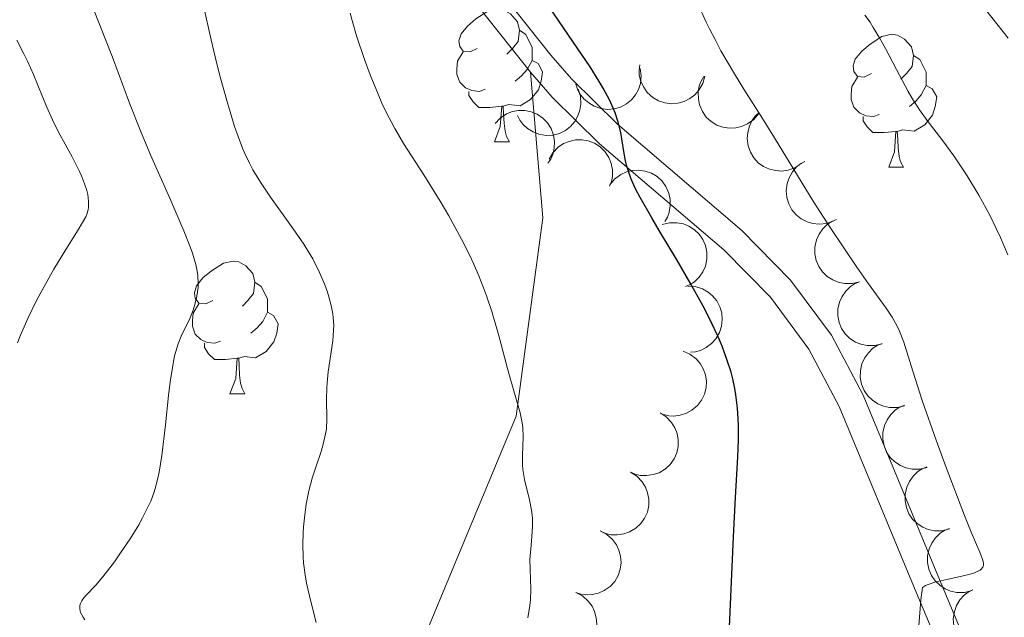
# Model space of a CAD drawing. Units: metres. Extents: x 660592 to 665117, y 4753051 to 4756126.
# Drawn here: x 661559 to 661633, y 4753969 to 4754014 of the extents above; entities that cross this region are included whole.
import ezdxf

# ---------------------------------------------------------------- set-up
doc = ezdxf.new("R2010")
doc.units = ezdxf.units.M
doc.header["$MEASUREMENT"] = 0
doc.linetypes.add('DGN Style 3', pattern=[76.32534, 54.5181, -21.80724])
for name, color, linetype, lineweight in [('Carátula', 7, 'Continuous', 0), ('Elementos auxiliares', 7, 'Continuous', 0), ('Entidades rústicas y varios', 7, 'Continuous', 0), ('Hidrografía', 7, 'Continuous', 0), ('Relieve y altimetría', 7, 'Continuous', 0), ('Viales y ferrocarril', 7, 'Continuous', 0)]:
    doc.layers.add(name, color=color, linetype=linetype, lineweight=lineweight)

msp = doc.modelspace()

# ---------------------------------------------------------------- linework, layer by layer
at = {"layer": 'Carátula', "color": 7, "linetype": 'Continuous', "lineweight": 0}
msp.add_3dface([(660663.129999999, 4753050.800000001), (665116.870000001, 4753156.779999999), (665046.2199999988, 4756125.960000001), (660592.4800000004, 4756019.98)], dxfattribs=at)
at = {"layer": 'Elementos auxiliares', "color": 250, "linetype": 'Continuous', "lineweight": 0}
msp.add_3dface([(661537.7800000012, 4753465.48), (664938.5300000012, 4753546.4), (664882.8200000003, 4755859.77), (661483.2199999988, 4755778.810000001)], dxfattribs=at)
at = {"layer": 'Entidades rústicas y varios', "color": 92, "linetype": 'Continuous', "lineweight": 0, "flags": 128}
for points in [[(661593.1799999997, 4754012.040000001), (661592.6499999985, 4754011.779999999), (661592.120000001, 4754011.84), (661591.8599999994, 4754012.199999999), (661591.8000000007, 4754012.630000001), (661591.9600000009, 4754013.15), (661592.4400000013, 4754013.74), (661593.0799999982, 4754014.279999999), (661593.9800000004, 4754014.859999999), (661594.7199999988, 4754015.02), (661595.1499999985, 4754014.960000001), (661595.6799999997, 4754014.65), (661596.2100000009, 4754014.060000001), (661596.370000001, 4754013.42), (661596.2600000016, 4754012.58), (661595.8299999982, 4754012.040000001), (661595.4100000001, 4754011.619999999)], [(661596.370000001, 4754013.42), (661596.8399999999, 4754013.109999999), (661597.1600000001, 4754012.470000001), (661597.3200000003, 4754012.15), (661597.3200000003, 4754011.57), (661597.3200000003, 4754011.140000001), (661596.9499999993, 4754010.460000001), (661596.5300000012, 4754009.98), (661596.0500000007, 4754009.560000001)], [(661622.9600000009, 4754010.140000001), (661622.4200000018, 4754009.880000001), (661621.8999999985, 4754009.93), (661621.629999999, 4754010.300000001), (661621.5799999982, 4754010.720000001), (661621.7399999984, 4754011.24), (661622.2199999988, 4754011.84), (661622.8500000015, 4754012.369999999), (661623.75, 4754012.960000001), (661624.5, 4754013.119999999), (661624.9200000018, 4754013.060000001), (661625.4499999993, 4754012.74), (661625.9800000004, 4754012.16), (661626.1400000006, 4754011.52), (661626.0300000012, 4754010.67), (661625.6000000015, 4754010.140000001), (661625.1799999997, 4754009.720000001)], [(661593.7699999996, 4754008.960000001), (661593.3399999999, 4754008.800000001), (661592.7600000016, 4754008.859999999), (661592.2800000012, 4754009.08), (661591.8599999994, 4754009.5), (661591.6400000006, 4754010.08), (661591.6400000006, 4754010.5), (661591.6999999993, 4754011.09), (661592.120000001, 4754011.779999999)], [(661597.3200000003, 4754011.140000001), (661597.7699999996, 4754010.9), (661598.120000001, 4754010.279999999), (661598.0100000016, 4754009.560000001), (661597.8000000007, 4754008.92), (661597.2100000009, 4754008.18), (661596.4200000018, 4754007.699999999), (661595.5700000003, 4754007.800000001), (661595.1400000006, 4754007.67)], [(661626.1400000006, 4754011.52), (661626.620000001, 4754011.199999999), (661626.9299999997, 4754010.560000001), (661627.0899999999, 4754010.24), (661627.0899999999, 4754009.66), (661627.0899999999, 4754009.24), (661626.7199999988, 4754008.550000001), (661626.3000000007, 4754008.07), (661625.8200000003, 4754007.65)], [(661623.5399999991, 4754007.060000001), (661623.120000001, 4754006.9), (661622.5300000012, 4754006.960000001), (661622.0599999987, 4754007.17), (661621.629999999, 4754007.6), (661621.4200000018, 4754008.18), (661621.4200000018, 4754008.6), (661621.4699999988, 4754009.18), (661621.8999999985, 4754009.880000001)], [(661595.0300000012, 4754007.67), (661594.1400000006, 4754007.58), (661593.2899999991, 4754007.58), (661592.870000001, 4754008.02), (661592.5500000007, 4754008.49), (661592.5500000007, 4754008.800000001)], [(661627.0899999999, 4754009.24), (661627.5399999991, 4754008.99), (661627.8900000006, 4754008.380000001), (661627.7800000012, 4754007.65), (661627.5700000003, 4754007.01), (661626.9800000004, 4754006.27), (661626.1900000013, 4754005.790000001), (661625.3399999999, 4754005.9), (661624.9100000001, 4754005.76)], [(661594.4800000004, 4754004.98), (661594.9200000018, 4754006.140000001), (661595.0300000012, 4754007.67), (661595.1400000006, 4754007.67), (661595.1700000018, 4754007.08), (661595.2100000009, 4754006.4), (661595.2800000012, 4754005.779999999), (661595.3900000006, 4754005.380000001), (661595.6099999994, 4754004.98)], [(661624.8000000007, 4754005.76), (661623.9100000001, 4754005.68), (661623.0599999987, 4754005.68), (661622.6400000006, 4754006.109999999), (661622.3200000003, 4754006.58), (661622.3200000003, 4754006.9)], [(661624.2600000016, 4754003.08), (661624.6900000013, 4754004.24), (661624.8000000007, 4754005.76), (661624.9100000001, 4754005.76), (661624.9400000013, 4754005.18), (661624.9800000004, 4754004.5), (661625.0500000007, 4754003.880000001), (661625.1600000001, 4754003.48), (661625.379999999, 4754003.08)], [(661594.4800000004, 4754004.98), (661595.6099999994, 4754004.98)], [(661624.2600000016, 4754003.08), (661625.379999999, 4754003.08)], [(661573.1999999993, 4753993), (661572.6799999997, 4753992.73), (661572.1400000006, 4753992.790000001), (661571.879999999, 4753993.16), (661571.8200000003, 4753993.58), (661571.9800000004, 4753994.1), (661572.4600000009, 4753994.699999999), (661573.1000000015, 4753995.23), (661574, 4753995.810000001), (661574.7399999984, 4753995.970000001), (661575.1700000018, 4753995.92), (661575.6999999993, 4753995.6), (661576.2300000004, 4753995.02), (661576.3900000006, 4753994.380000001), (661576.2800000012, 4753993.529999999), (661575.8599999994, 4753993), (661575.4400000013, 4753992.57)], [(661576.3900000006, 4753994.380000001), (661576.8599999994, 4753994.060000001), (661577.1799999997, 4753993.42), (661577.3399999999, 4753993.1), (661577.3399999999, 4753992.52), (661577.3399999999, 4753992.1), (661576.9699999988, 4753991.41), (661576.5500000007, 4753990.93), (661576.0700000003, 4753990.51)], [(661573.7899999991, 4753989.92), (661573.3599999994, 4753989.76), (661572.7800000012, 4753989.82), (661572.3000000007, 4753990.029999999), (661571.879999999, 4753990.449999999), (661571.6600000001, 4753991.040000001), (661571.6600000001, 4753991.460000001), (661571.7199999988, 4753992.040000001), (661572.1400000006, 4753992.73)], [(661577.3399999999, 4753992.1), (661577.8000000007, 4753991.85), (661578.1400000006, 4753991.23), (661578.0300000012, 4753990.51), (661577.8200000003, 4753989.869999999), (661577.2399999984, 4753989.130000001), (661576.4400000013, 4753988.65), (661575.5899999999, 4753988.75), (661575.1600000001, 4753988.619999999)], [(661575.0500000007, 4753988.619999999), (661574.1600000001, 4753988.540000001), (661573.3200000003, 4753988.540000001), (661572.8900000006, 4753988.970000001), (661572.5700000003, 4753989.439999999), (661572.5700000003, 4753989.76)], [(661574.5, 4753985.939999999), (661574.9400000013, 4753987.1), (661575.0500000007, 4753988.619999999), (661575.1600000001, 4753988.619999999), (661575.1999999993, 4753988.040000001), (661575.2300000004, 4753987.35), (661575.3000000007, 4753986.74), (661575.4200000018, 4753986.34), (661575.629999999, 4753985.939999999)], [(661574.5, 4753985.939999999), (661575.629999999, 4753985.939999999)]]:
    msp.add_lwpolyline(points, dxfattribs=at)
for points, elevation in [([(661605.4972095862, 4754010.530451031), (661605.572125338, 4754009.973360706), (661605.5059710182, 4754009.391185813), (661605.3555692211, 4754008.93310307), (661605.1349027492, 4754008.545910213), (661604.8253672868, 4754008.162295435), (661604.4455671534, 4754007.849570541), (661604.0124253519, 4754007.618545806), (661603.5290510431, 4754007.481814211), (661603.0239125602, 4754007.434471207), (661602.5200371705, 4754007.493959401), (661601.9993274957, 4754007.675427537), (661601.5967788957, 4754007.923231643), (661601.222956311, 4754008.247501858), (661600.9148655981, 4754008.631517954), (661600.7503542565, 4754008.975359879), (661600.639133893, 4754009.347615208)], 881.4794638088533), ([(661610.3757309765, 4754009.938911619), (661610.2214253396, 4754009.398400962), (661609.927801121, 4754008.891361695), (661609.606635388, 4754008.531760428), (661609.2494495139, 4754008.265245413), (661608.8122545071, 4754008.037576737), (661608.3390393667, 4754007.90299431), (661607.8496391475, 4754007.86463191), (661607.3519431315, 4754007.932785612), (661606.8700773083, 4754008.091567149), (661606.4321252033, 4754008.347745223), (661606.0275649056, 4754008.722445393), (661605.7578386851, 4754009.110646391), (661605.5450409241, 4754009.557425547), (661605.4163926691, 4754010.032649575), (661605.4032445773, 4754010.413593635), (661605.4503049813, 4754010.799248038)], 880.6570307735757), ([(661614.4327821434, 4754007.104763253), (661614.0700342655, 4754006.67537301), (661613.5940205753, 4754006.333737288), (661613.1534714848, 4754006.137836812), (661612.7183267847, 4754006.041602239), (661612.2261972502, 4754006.013655502), (661611.7394721135, 4754006.085374668), (661611.2775225826, 4754006.251467662), (661610.8517714627, 4754006.518080181), (661610.4776868969, 4754006.860814756), (661610.1836536676, 4754007.274304425), (661609.9687582441, 4754007.782132355), (661609.8823384494, 4754008.246873004), (661609.8718872033, 4754008.741630794), (661609.9498419203, 4754009.227749413), (661610.094364129, 4754009.580459749), (661610.2957139276, 4754009.912728103)], 879.5619484439817), ([(661600.8005092777, 4754008.966208976), (661600.9696685262, 4754008.430161264), (661601.0041326843, 4754007.845254244), (661600.9343534857, 4754007.36818888), (661600.7832132578, 4754006.948941182), (661600.5439029783, 4754006.51800837), (661600.2232316658, 4754006.144893223), (661599.836022377, 4754005.84314297), (661599.3831830472, 4754005.625696912), (661598.8936013542, 4754005.492595376), (661598.3869794011, 4754005.464964833), (661597.842894055, 4754005.554633029), (661597.4038724527, 4754005.729882231), (661596.9800654054, 4754005.985385828), (661596.6107944772, 4754006.311004058), (661596.3898602948, 4754006.621615289), (661596.2165676244, 4754006.96934169)], 882.0381616058069), ([(661594.5207329802, 4754006.368782489), (661594.9037318304, 4754006.780211559), (661595.3956405148, 4754007.098535053), (661595.8451097794, 4754007.272999603), (661596.2843828313, 4754007.348173985), (661596.7772871517, 4754007.352396369), (661597.2599952593, 4754007.257328585), (661597.7134131677, 4754007.069189137), (661598.125835456, 4754006.782389369), (661598.4829864465, 4754006.422043124), (661598.756772656, 4754005.994877627), (661598.9469712116, 4754005.477293082), (661599.0109174028, 4754005.008930897), (661598.997538045, 4754004.514243631), (661598.8962711394, 4754004.032441532), (661598.7349364273, 4754003.687097702), (661598.5178241245, 4754003.36490793)], 883.0235258379563), ([(661617.6803014167, 4754003.36079446), (661617.2140862234, 4754003.046779508), (661616.6628731973, 4754002.848113457), (661616.1855729371, 4754002.779959483), (661615.7406875268, 4754002.806207722), (661615.2596304603, 4754002.913709337), (661614.8109882362, 4754003.115613168), (661614.4119507372, 4754003.401538551), (661614.075184837, 4754003.774278378), (661613.8089085631, 4754004.206138534), (661613.6389623359, 4754004.684204984), (661613.570907224, 4754005.231414042), (661613.614679005, 4754005.70209045), (661613.7397288792, 4754006.180898374), (661613.9474656545, 4754006.627254378), (661614.1828100346, 4754006.927094789), (661614.46724011, 4754007.191752179)], 878.8120239312939), ([(661598.6097788736, 4754003.671479581), (661598.8913698494, 4754004.157965472), (661599.2998926938, 4754004.577981053), (661599.6991298683, 4754004.848296011), (661600.1105722822, 4754005.019547695), (661600.5901194774, 4754005.133595891), (661601.0818719044, 4754005.148580812), (661601.5658296235, 4754005.066305811), (661602.0318284892, 4754004.878712341), (661602.4603512771, 4754004.607097784), (661602.8225117549, 4754004.251754234), (661603.1233561151, 4754003.789626632), (661603.2901501618, 4754003.34732357), (661603.3874376267, 4754002.862112639), (661603.3961775005, 4754002.369860809), (661603.3159283698, 4754001.99723321), (661603.1761425585, 4754001.634736417)], 883.8687650683803), ([(661620.1139378846, 4753999.007941376), (661619.5850958079, 4753998.817447126), (661619.0020385832, 4753998.759582879), (661618.5225611292, 4753998.810197806), (661618.0975961275, 4753998.944424288), (661617.6574238427, 4753999.166282034), (661617.2717640102, 4753999.471751338), (661616.9547467008, 4753999.846563656), (661616.7193372063, 4754000.290330058), (661616.5667328797, 4754000.774187651), (661616.5188323744, 4754001.279296344), (661616.5866359323, 4754001.826536627), (661616.7441600226, 4754002.27222532), (661616.9824835025, 4754002.705926159), (661617.2930497304, 4754003.087943003), (661617.5945624523, 4754003.321141049), (661617.9350687824, 4754003.508222416)], 878.6656149067359), ([(661603.1869167052, 4754001.739328694), (661603.5464529432, 4754002.171411665), (661604.0199061483, 4754002.516587073), (661604.4589823522, 4754002.715766858), (661604.8933974244, 4754002.815243216), (661605.3853049055, 4754002.84685852), (661605.8725512587, 4754002.778770395), (661606.3357263431, 4754002.616126338), (661606.7634535059, 4754002.352695649), (661607.1400831193, 4754002.012759795), (661607.4371911772, 4754001.601473944), (661607.6558670141, 4754001.095262399), (661607.7457495369, 4754000.63117902), (661607.7598894313, 4754000.136512909), (661607.6855614036, 4753999.649826568), (661607.5436730385, 4753999.29604847), (661607.3448062427, 4753998.96228808)], 884.4955566210182), ([(661622.0437784046, 4753994.409932511), (661621.4986237139, 4753994.272934839), (661620.9127023295, 4753994.273298288), (661620.4406281151, 4753994.371310709), (661620.0311054103, 4753994.547103643), (661619.6151590496, 4753994.811605299), (661619.2617642023, 4753995.153887462), (661618.9835630544, 4753995.55834806), (661618.7934180759, 4753996.023311643), (661618.6896524467, 4753996.519939216), (661618.6921841875, 4753997.02730776), (661618.814034082, 4753997.565101264), (661619.015068721, 4753997.992929881), (661619.2953115068, 4753998.400800548), (661619.6423033439, 4753998.750063935), (661619.9654976353, 4753998.952144861), (661620.3229096793, 4753999.104462393)], 878.9279729906353), ([(661607.1556298621, 4753998.728074268), (661607.6997222751, 4753998.869231785), (661608.2856293432, 4753998.873343561), (661608.7584384009, 4753998.778939657), (661609.1692918502, 4753998.606279748), (661609.5872463137, 4753998.34496277), (661609.9432451762, 4753998.005389785), (661610.224527441, 4753997.603065865), (661610.4182182252, 4753997.13956815), (661610.5257740244, 4753996.643747618), (661610.5271175914, 4753996.136374535), (661610.4093788676, 4753995.597666042), (661610.2116178088, 4753995.168314422), (661609.9344984777, 4753994.758315179), (661609.5901844017, 4753994.406411689), (661609.2685430162, 4753994.201868128), (661608.9123047851, 4753994.046825159)], 884.6700000000001), ([(661609.0875914544, 4753994.082250835), (661609.6484976001, 4753994.045558952), (661610.2061056383, 4753993.865622092), (661610.6254158653, 4753993.627631683), (661610.961344827, 4753993.334777225), (661611.2761981264, 4753992.955514915), (661611.5076701567, 4753992.521388553), (661611.6485094316, 4753992.051124213), (661611.6869861335, 4753991.550259167), (661611.6335358135, 4753991.045730364), (661611.4756122716, 4753990.563558811), (661611.194788117, 4753990.088998968), (661610.8722959571, 4753989.743382048), (661610.4805254601, 4753989.441040557), (661610.0431824476, 4753989.214944692), (661609.6736044772, 4753989.121652814), (661609.2867087349, 4753989.086217176)], 884.6700000000001), ([(661623.7645427696, 4753989.71568732), (661623.2193880789, 4753989.57868965), (661622.6334666945, 4753989.579053096), (661622.1613924801, 4753989.677065518), (661621.7518697754, 4753989.852858452), (661621.3359234147, 4753990.117360108), (661620.9825285673, 4753990.459642272), (661620.7043274194, 4753990.864102868), (661620.5141824409, 4753991.329066454), (661620.4104168117, 4753991.825694025), (661620.4129485525, 4753992.333062571), (661620.534798447, 4753992.870856073), (661620.7358330861, 4753993.29868469), (661621.0160758719, 4753993.706555357), (661621.3630677089, 4753994.055818744), (661621.6862620004, 4753994.25789967), (661622.0436740443, 4753994.410217201)], 878.8729085309299), ([(661625.4626637921, 4753985.038422266), (661624.9171199314, 4753984.902982621), (661624.331201978, 4753984.905020004), (661623.8594097011, 4753985.004380709), (661623.4503908977, 4753985.181342902), (661623.035201896, 4753985.447031805), (661622.6827863678, 4753985.790322199), (661622.4057418741, 4753986.195575943), (661622.2169260345, 4753986.661080863), (661622.114579659, 4753987.158002859), (661622.1185609065, 4753987.665362099), (661622.2419467419, 4753988.202805292), (661622.4442028366, 4753988.630057819), (661622.7256097347, 4753989.037126191), (661623.0735979788, 4753989.38539682), (661623.3973682821, 4753989.586553579), (661623.7552140243, 4753989.737849388)], 878.477246102656), ([(661608.7300599553, 4753989.158139288), (661609.247359015, 4753988.938221846), (661609.7142267078, 4753988.584189985), (661610.0313830152, 4753988.221047621), (661610.2517153248, 4753987.833664512), (661610.4236117825, 4753987.371686041), (661610.4986842424, 4753986.885466823), (661610.4762741029, 4753986.395077148), (661610.3471391425, 4753985.909618178), (661610.1300272457, 4753985.451067556), (661609.8216920719, 4753985.048130002), (661609.3998697251, 4753984.692974888), (661608.9813123867, 4753984.473288734), (661608.5116609298, 4753984.317333585), (661608.0241815522, 4753984.248398058), (661607.6445326209, 4753984.282426579), (661607.2676498257, 4753984.376784185)], 884.6700000000001), ([(661627.1561426893, 4753980.377447266), (661626.6105988324, 4753980.242007622), (661626.0246808752, 4753980.244045004), (661625.552888602, 4753980.343405709), (661625.1438697986, 4753980.520367904), (661624.7286807969, 4753980.786056807), (661624.376265265, 4753981.1293472), (661624.0992207713, 4753981.534600945), (661623.9104049355, 4753982.000105865), (661623.8080585562, 4753982.497027859), (661623.8120398037, 4753983.004387099), (661623.9354256429, 4753983.541830294), (661624.1376817338, 4753983.969082821), (661624.4190886319, 4753984.376151193), (661624.767076876, 4753984.724421822), (661625.0908471793, 4753984.925578579), (661625.4486929253, 4753985.07687439)], 877.8389348256362), ([(661606.984801054, 4753984.489432404), (661607.4591414109, 4753984.187831301), (661607.8617844321, 4753983.76217581), (661608.11524323, 4753983.352030544), (661608.2692164928, 4753982.933815012), (661608.3632004075, 4753982.449935352), (661608.357698787, 4753981.957985424), (661608.2553461008, 4753981.477872752), (661608.0485139601, 4753981.020088179), (661607.7592938505, 4753980.603245307), (661607.3891802728, 4753980.256193167), (661606.9149280563, 4753979.974849809), (661606.4660642259, 4753979.826615164), (661605.977223549, 4753979.749613253), (661605.4850346558, 4753979.761375297), (661605.1160712317, 4753979.857068768), (661604.7597085685, 4753980.011825517)], 884.6700000000001), ([(661628.8496215902, 4753975.716472268), (661628.3040777296, 4753975.581032624), (661627.7181597762, 4753975.583070006), (661627.2463674992, 4753975.682430711), (661626.8373486958, 4753975.859392906), (661626.4221596941, 4753976.125081809), (661626.069744166, 4753976.468372202), (661625.7926996723, 4753976.873625945), (661625.6038838327, 4753977.339130867), (661625.5015374571, 4753977.836052861), (661625.5055187047, 4753978.343412101), (661625.6289045401, 4753978.880855296), (661625.8311606348, 4753979.308107821), (661626.1125675328, 4753979.715176193), (661626.460555777, 4753980.063446822), (661626.7843260802, 4753980.264603581), (661627.1421718225, 4753980.41589939)], 877.2006235486175), ([(661604.7597085685, 4753980.011825517), (661605.2340489253, 4753979.710224414), (661605.6366919428, 4753979.284568923), (661605.8901507407, 4753978.874423657), (661606.0441240072, 4753978.456208125), (661606.1381079182, 4753977.972328465), (661606.1326062977, 4753977.480378535), (661606.0302536115, 4753977.000265863), (661605.8234214708, 4753976.542481292), (661605.534201365, 4753976.125638418), (661605.1640877873, 4753975.778586278), (661604.6898355708, 4753975.49724292), (661604.2409717366, 4753975.349008277), (661603.7521310598, 4753975.272006366), (661603.2599421702, 4753975.283768408), (661602.8909787424, 4753975.379461879), (661602.5346160792, 4753975.534218628)], 884.6700000000001), ([(661602.4641138837, 4753975.565596869), (661602.9623211399, 4753975.305305628), (661603.3996089734, 4753974.915326977), (661603.6869346835, 4753974.528152032), (661603.8758175522, 4753974.124499628), (661604.0104953796, 4753973.650332589), (661604.0467303693, 4753973.159688089), (661603.98545935, 4753972.672625348), (661603.8181918077, 4753972.198950546), (661603.5653612465, 4753971.759083569), (661603.2260104045, 4753971.381896272), (661602.7773239985, 4753971.061350243), (661602.342647057, 4753970.87558639), (661601.8620968163, 4753970.757408703), (661601.3706833385, 4753970.727391327), (661600.9949341863, 4753970.791452441), (661600.6267319173, 4753970.915432626)], 884.6700000000001), ([(661630.5431004874, 4753971.05549727), (661629.9975566305, 4753970.920057626), (661629.4116386734, 4753970.922095008), (661628.9398464002, 4753971.021455713), (661628.5308275968, 4753971.198417908), (661628.1156385951, 4753971.464106809), (661627.7632230632, 4753971.807397204), (661627.4861785695, 4753972.212650947), (661627.2973627336, 4753972.678155867), (661627.1950163543, 4753973.175077863), (661627.1989976019, 4753973.682437103), (661627.322383441, 4753974.219880298), (661627.524639532, 4753974.647132823), (661627.80604643, 4753975.054201195), (661628.1540346742, 4753975.402471824), (661628.4778049774, 4753975.603628583), (661628.8356507234, 4753975.754924392)], 876.5623122715975), ([(661600.6267315522, 4753970.915432774), (661601.1249388456, 4753970.655141609), (661601.5622267425, 4753970.265163027), (661601.8495525159, 4753969.877988126), (661602.0384354442, 4753969.474335754), (661602.1731133498, 4753969.000168733), (661602.2093484104, 4753968.509524241), (661602.148077473, 4753968.022461491), (661602.0180013962, 4753967.654106762)], 884.6700000000001), ([(661632.6680854969, 4753966.567996632), (661632.1342309602, 4753966.392038302), (661631.5498091914, 4753966.350143222), (661631.0718955174, 4753966.413853662), (661630.6507608108, 4753966.559653377), (661630.2168213576, 4753966.793467516), (661629.839660868, 4753967.10937093), (661629.5330138616, 4753967.492713938), (661629.3098301329, 4753967.942753129), (661629.170517154, 4753968.430603664), (661629.1364500783, 4753968.936833536), (661629.219196137, 4753969.482014554), (661629.3888515681, 4753969.923227975), (661629.6389482766, 4753970.350248041), (661629.9598470666, 4753970.723627497), (661630.2676253095, 4753970.94849146), (661630.6131212153, 4753971.126189459)], 875.9378558430744)]:
    msp.add_lwpolyline(points, dxfattribs=dict(at, elevation=elevation))
at = {"layer": 'Hidrografía', "color": 142, "linetype": 'DGN Style 3', "lineweight": 13}
msp.add_polyline3d([(661633.2800000012, 4754012.810000001, 861.95), (661632.0500000007, 4754014.380000001, 861.82), (661630.8200000003, 4754015.939999999, 861.8000000000001), (661629.5899999999, 4754017.51, 861.6800000000001), (661628.7699999996, 4754018.550000001, 861.64), (661628.3599999994, 4754019.07, 861.65), (661627.129999999, 4754020.640000001, 861.74), (661625.8999999985, 4754022.199999999, 861.8000000000001), (661625.370000001, 4754022.9, 861.87), (661625.120000001, 4754023.27, 861.91), (661624.9100000001, 4754023.640000001, 861.96), (661624.8200000003, 4754023.83, 861.99), (661624.7300000004, 4754024.029999999, 862.01), (661624.5899999999, 4754024.460000001, 862.0600000000001), (661624.4699999988, 4754024.970000001, 862.11), (661624.1999999993, 4754026.369999999, 862.1800000000001), (661623.9200000018, 4754027.960000001, 862.23), (661623.3099999987, 4754031.439999999, 862.34), (661622.8500000015, 4754034.029999999, 862.44), (661621.9600000009, 4754039.01, 862.69), (661620.7699999996, 4754045.74, 863.02)], dxfattribs=at)
at = {"layer": 'Relieve y altimetría', "color": 36, "linetype": 'Continuous', "lineweight": 0, "flags": 128}
for points, elevation in [([(661569.1499999985, 4753980.01), (661569.3599999994, 4753981.279999999), (661569.629999999, 4753983.6), (661569.8599999994, 4753985.810000001), (661569.9899999984, 4753986.85), (661570.1999999993, 4753988.23), (661570.3200000003, 4753988.800000001), (661570.4100000001, 4753989.130000001), (661570.5799999982, 4753989.710000001), (661570.8599999994, 4753990.41), (661571.4100000001, 4753991.5), (661571.7199999988, 4753992.27), (661571.8500000015, 4753992.68), (661572, 4753993.32), (661572.0899999999, 4753993.98), (661572.1000000015, 4753994.300000001), (661572.0799999982, 4753994.890000001), (661572.0300000012, 4753995.199999999), (661571.9299999997, 4753995.699999999), (661571.6700000018, 4753996.560000001), (661571.4899999984, 4753997.060000001), (661571.0199999996, 4753998.25), (661570.0300000012, 4754000.540000001), (661568.5, 4754004.01), (661567.7899999991, 4754005.689999999), (661566.9100000001, 4754007.9), (661565.629999999, 4754011.390000001), (661564.1400000006, 4754015.140000001)], 890), ([(661580.6000000015, 4753970.24), (661580.2899999991, 4753971.619999999), (661580.1799999997, 4753972.25), (661580.0599999987, 4753973.16), (661580.0300000012, 4753973.609999999), (661580, 4753974.540000001), (661580.0199999996, 4753975.42), (661580.0500000007, 4753975.869999999), (661580.120000001, 4753976.550000001), (661580.2600000016, 4753977.59), (661580.4600000009, 4753978.6), (661580.5799999982, 4753979.08), (661580.7100000009, 4753979.560000001), (661581, 4753980.460000001), (661581.379999999, 4753981.58), (661581.5399999991, 4753982.119999999), (661581.7199999988, 4753982.9), (661581.7800000012, 4753983.279999999), (661581.8200000003, 4753984.029999999), (661581.8000000007, 4753985.560000001), (661581.8099999987, 4753986.359999999), (661581.8299999982, 4753986.77), (661581.9200000018, 4753987.6), (661582.2600000016, 4753989.939999999), (661582.3299999982, 4753990.76), (661582.3399999999, 4753991.130000001), (661582.3000000007, 4753991.689999999), (661582.2600000016, 4753991.98), (661582.1400000006, 4753992.619999999), (661581.9699999988, 4753993.26), (661581.8599999994, 4753993.609999999), (661581.6600000001, 4753994.18), (661581.2699999996, 4753995.109999999), (661580.75, 4753996.140000001), (661580.4299999997, 4753996.68), (661580.0799999982, 4753997.25), (661579.2800000012, 4753998.42), (661577.5700000003, 4754000.800000001), (661576.8000000007, 4754001.93), (661576.2300000004, 4754002.880000001), (661575.9699999988, 4754003.359999999), (661575.6099999994, 4754004.109999999), (661575.4400000013, 4754004.51), (661575.1099999994, 4754005.390000001), (661574.8500000015, 4754006.140000001), (661574.3099999987, 4754007.93), (661573.7699999996, 4754009.9), (661573.4899999984, 4754010.99), (661573.0700000003, 4754012.689999999), (661572.4899999984, 4754015.26)], 885), ([(661596.9899999984, 4753969), (661597.1600000001, 4753969.93), (661597.1999999993, 4753970.369999999), (661597.2300000004, 4753971.18), (661597.1700000018, 4753972.68), (661597.1600000001, 4753973.4), (661597.25, 4753974.49), (661597.3399999999, 4753975.49), (661597.3599999994, 4753975.99), (661597.3599999994, 4753976.5), (661597.3399999999, 4753976.76), (661597.2899999991, 4753977.140000001), (661597.129999999, 4753977.92), (661596.7600000016, 4753979.460000001), (661596.629999999, 4753980.210000001), (661596.6000000015, 4753980.57), (661596.6000000015, 4753981.279999999), (661596.6600000001, 4753982.68), (661596.620000001, 4753983.380000001), (661596.5799999982, 4753983.74), (661596.4100000001, 4753984.49), (661595.5599999987, 4753987.48), (661594.7800000012, 4753990.43), (661594.2800000012, 4753992.15), (661593.879999999, 4753993.34), (661593.6600000001, 4753993.949999999), (661593.3000000007, 4753994.859999999), (661592.8900000006, 4753995.790000001), (661592.6099999994, 4753996.4), (661592, 4753997.619999999), (661591.0300000012, 4753999.380000001), (661590.370000001, 4754000.49), (661589.1400000006, 4754002.48), (661587.620000001, 4754004.859999999), (661586.9499999993, 4754005.99), (661586.3099999987, 4754007.220000001), (661585.9800000004, 4754007.91), (661585.6900000013, 4754008.58), (661585.0899999999, 4754010.040000001), (661584.6600000001, 4754011.210000001), (661584.0599999987, 4754012.99), (661583.7199999988, 4754014.15), (661583.5700000003, 4754014.710000001)], 880), ([(661626.4699999988, 4753967.42), (661626.6900000013, 4753970.35), (661626.8099999987, 4753971.300000001), (661627.0300000012, 4753971.439999999), (661627.2399999984, 4753971.529999999), (661627.7399999984, 4753971.689999999), (661628.6499999985, 4753971.91), (661629.8900000006, 4753972.18), (661630.4100000001, 4753972.310000001), (661630.7300000004, 4753972.41), (661630.8999999985, 4753972.470000001), (661631.1600000001, 4753972.609999999), (661631.25, 4753972.67), (661631.379999999, 4753972.82), (661631.4299999997, 4753972.98), (661631.4299999997, 4753973.1), (661631.370000001, 4753973.359999999), (661631.1400000006, 4753973.960000001), (661630.5, 4753975.470000001), (661629.9899999984, 4753976.74), (661628.6000000015, 4753980.369999999), (661627.8399999999, 4753982.439999999), (661626.8200000003, 4753985.35), (661626.0799999982, 4753987.66), (661625.3999999985, 4753989.85), (661625.0799999982, 4753990.67), (661624.9100000001, 4753991.040000001), (661624.5300000012, 4753991.720000001), (661624.0599999987, 4753992.42), (661622.7399999984, 4753994.24), (661621.8599999994, 4753995.51), (661619.8900000006, 4753998.43), (661618.5599999987, 4754000.49), (661615.6400000006, 4754005.300000001), (661614.7300000004, 4754006.74), (661613.3299999982, 4754008.960000001), (661612.6099999994, 4754010.119999999), (661611.5899999999, 4754011.869999999), (661611.1400000006, 4754012.710000001), (661610.7199999988, 4754013.52), (661610.4699999988, 4754014.040000001), (661610.0300000012, 4754015.050000001)], 870), ([(661633.2699999996, 4753996.439999999), (661632.6999999993, 4753997.76), (661632.3900000006, 4753998.43), (661631.8900000006, 4753999.449999999), (661631.0700000003, 4754000.960000001), (661630.1900000013, 4754002.41), (661629.5799999982, 4754003.33), (661629.1700000018, 4754003.93), (661628.3500000015, 4754005.050000001), (661627.1700000018, 4754006.6), (661626.6000000015, 4754007.41), (661626.0199999996, 4754008.300000001), (661625.7300000004, 4754008.790000001), (661624.8500000015, 4754010.449999999), (661624.0100000016, 4754012.050000001), (661623.5599999987, 4754012.859999999), (661623.0899999999, 4754013.640000001), (661622.8500000015, 4754014.02), (661622.4699999988, 4754014.57)], 865), ([(661558.4400000013, 4753989.779999999), (661558.6799999997, 4753990.369999999), (661559.2399999984, 4753991.640000001), (661559.870000001, 4753992.93), (661560.3200000003, 4753993.779999999), (661561.1999999993, 4753995.359999999), (661562.0899999999, 4753996.85), (661563.0300000012, 4753998.34), (661563.370000001, 4753998.880000001), (661563.6000000015, 4753999.32), (661563.6900000013, 4753999.51), (661563.7899999991, 4753999.84), (661563.8200000003, 4754000.050000001), (661563.8200000003, 4754000.49), (661563.75, 4754001.01), (661563.6799999997, 4754001.310000001), (661563.5199999996, 4754001.82), (661563.2899999991, 4754002.41), (661563.1400000006, 4754002.74), (661562.5799999982, 4754003.84), (661561.6700000018, 4754005.5), (661561.2300000004, 4754006.369999999), (661560.6499999985, 4754007.66), (661559.6600000001, 4754010.08), (661559.2100000009, 4754011.09), (661558.9299999997, 4754011.65), (661558.3900000006, 4754012.66)], 895), ([(661563.5399999991, 4753968.84), (661563.3999999985, 4753969.040000001), (661563.2199999988, 4753969.4), (661563.1900000013, 4753969.51), (661563.1499999985, 4753969.720000001), (661563.1600000001, 4753969.91), (661563.1900000013, 4753970.040000001), (661563.3000000007, 4753970.279999999), (661563.3900000006, 4753970.4), (661563.620000001, 4753970.68), (661564.370000001, 4753971.470000001), (661564.8999999985, 4753972.09), (661565.7699999996, 4753973.24), (661566.2399999984, 4753973.91), (661566.9499999993, 4753974.970000001), (661567.6099999994, 4753976.040000001), (661567.8999999985, 4753976.550000001), (661568.3299999982, 4753977.41), (661568.5100000016, 4753977.82), (661568.75, 4753978.449999999), (661568.8500000015, 4753978.779999999), (661569.0300000012, 4753979.460000001), (661569.1499999985, 4753980.01)], 890), ([(661581.0100000016, 4753968.65), (661580.6000000015, 4753970.24)], 885)]:
    msp.add_lwpolyline(points, dxfattribs=dict(at, elevation=elevation))
at = {"layer": 'Relieve y altimetría', "color": 36, "linetype": 'Continuous', "lineweight": 30, "elevation": 875, "flags": 128}
for points in [[(661611.370000001, 4753990.24), (661610.6900000013, 4753991.689999999), (661610.2399999984, 4753992.550000001), (661609.2600000016, 4753994.33), (661608.2300000004, 4753996.109999999), (661606.9299999997, 4753998.290000001), (661606.3599999994, 4753999.24), (661605.4899999984, 4754000.77), (661605.1700000018, 4754001.380000001), (661604.8099999987, 4754002.17), (661604.6700000018, 4754002.529999999), (661604.4600000009, 4754003.210000001), (661604.3900000006, 4754003.550000001), (661604.2600000016, 4754004.25), (661604.0199999996, 4754005.699999999), (661603.8299999982, 4754006.470000001), (661603.6000000015, 4754007.17), (661603.4499999993, 4754007.540000001), (661603.1900000013, 4754008.109999999), (661602.6999999993, 4754009.040000001), (661602.3999999985, 4754009.550000001), (661601.6999999993, 4754010.66), (661600.4100000001, 4754012.57), (661598.6099999994, 4754015.189999999)], [(661611.7899999991, 4753958.109999999), (661612.5300000012, 4753975.119999999), (661612.6900000013, 4753978.09), (661612.870000001, 4753981.17), (661612.9100000001, 4753982.42), (661612.9100000001, 4753983.550000001), (661612.8900000006, 4753984.08), (661612.8399999999, 4753984.85), (661612.7199999988, 4753985.85), (661612.629999999, 4753986.34), (661612.4800000004, 4753987.07), (661612.3500000015, 4753987.560000001), (661612.0399999991, 4753988.540000001), (661611.6700000018, 4753989.550000001), (661611.370000001, 4753990.24)]]:
    msp.add_lwpolyline(points, dxfattribs=at)
at = {"layer": 'Viales y ferrocarril', "color": 250, "linetype": 'Continuous', "lineweight": 0, "elevation": 877.82, "flags": 128}
msp.add_lwpolyline([(661592.4200000018, 4754016.310000001), (661597.2100000009, 4754010.25)], dxfattribs=at)
at = {"layer": 'Viales y ferrocarril', "color": 250, "linetype": 'DGN Style 3', "lineweight": 0}
for points in [[(661593.9800000004, 4754017.550000001, 877.82), (661598.75, 4754011.529999999, 877.82), (661600.3099999987, 4754009.75, 877.34), (661603.7800000012, 4754006.32, 875.49), (661613.1700000018, 4753998.27, 873.49), (661616.8500000015, 4753994.529999999, 872.91), (661619.9400000013, 4753990.359999999, 872.5), (661622.3200000003, 4753985.84, 872), (661627.9699999988, 4753972.210000001, 869.6700000000001), (661633.6700000018, 4753958.68, 866.54), (661636.5300000012, 4753953.17, 864.8000000000001), (661640.5399999991, 4753947.08, 862.86), (661654.25, 4753926.33, 860.36)], [(661527.1900000013, 4753914.51, 884.36), (661539.129999999, 4753921.24, 886.4), (661571.629999999, 4753945.24, 886.5500000000001), (661588.629999999, 4753966.24, 882.5500000000001), (661596.129999999, 4753984.24, 880.1), (661598.129999999, 4753999.24, 877.7), (661597.2100000009, 4754010.25, 877.82)]]:
    msp.add_polyline3d(points, dxfattribs=at)
at = {"layer": 'Viales y ferrocarril', "color": 250, "linetype": 'Continuous', "lineweight": 0}
msp.add_polyline3d([(661597.2100000009, 4754010.25, 877.82), (661598.8500000015, 4754008.369999999, 877.34), (661602.4200000018, 4754004.84, 875.49), (661611.8099999987, 4753996.810000001, 873.49), (661615.3200000003, 4753993.23, 872.91), (661618.2399999984, 4753989.300000001, 872.5), (661620.5100000016, 4753984.98, 872), (661626.129999999, 4753971.43, 869.6700000000001), (661631.8500000015, 4753957.82, 866.54), (661634.8099999987, 4753952.15, 864.8000000000001), (661638.879999999, 4753945.98, 862.86), (661652.6400000006, 4753925.16, 860.36)], dxfattribs=at)

doc.saveas('drawing.dxf')
